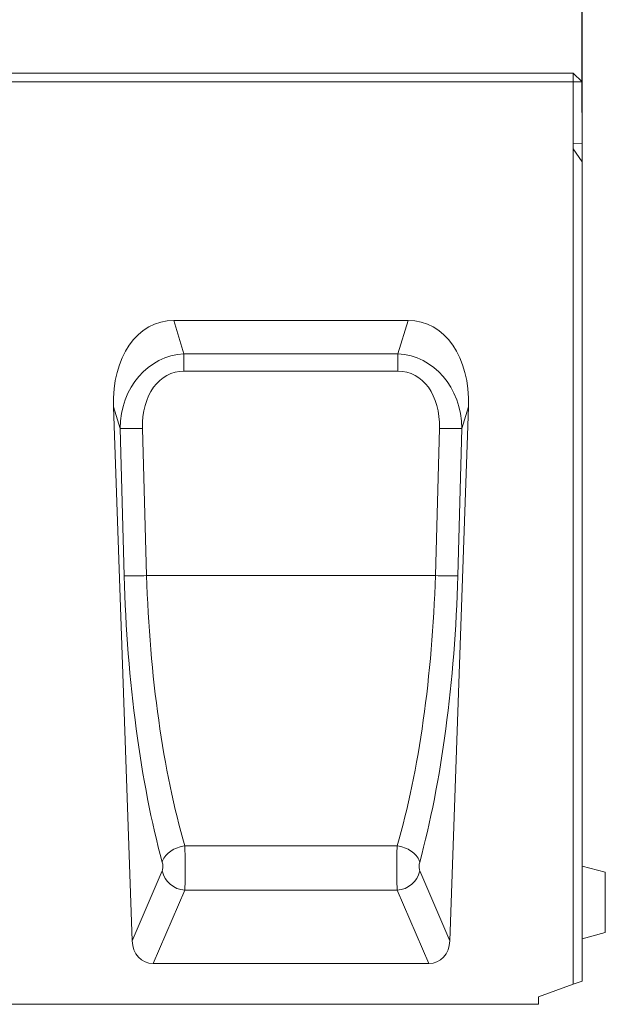
# Model space of a CAD drawing. Units: millimetres. Extents: x 76131 to 79137, y -9539 to -5339.
# Drawn here: x 77686 to 77887, y -6021 to -5683 of the extents above; entities that cross this region are included whole.
import ezdxf

# ---------------------------------------------------------------- set-up
doc = ezdxf.new("R2010")
doc.units = ezdxf.units.MM
doc.layers.add('DUENN-18', color=7, linetype='Continuous', lineweight=18)
doc.layers.add('kote', color=152, linetype='Continuous', lineweight=0)
doc.styles.get("Standard").update_dxf_attribs({"font": 'trebuc.ttf'})
doc.dimstyles.get("Standard").update_dxf_attribs({"dimscale": 10, "dimtxt": 3.5, "dimasz": 2.4, "dimexe": 1.8, "dimexo": 0, "dimgap": 1, "dimtad": 1, "dimdec": 0, "dimrnd": 0.01, "dimzin": 0, "dimdsep": 46, "dimtxsty": 'Standard', "dimcen": 3, "dimclrd": 256, "dimclre": 256, "dimclrt": 7, "dimadec": 0, "dimazin": 0, "dimtfac": 1, "dimtdec": 0, "dimtix": 1, "dimtmove": 0, "dimatfit": 0, "dimfxl": 0, "dimtolj": 1, "dimtzin": 0, "dimarcsym": 0})

# ---------------------------------------------------------------- blocks, each defined once
blk = doc.blocks.new('*D5')
at = {"layer": 'Defpoints', "color": 0, "transparency": 16777216}
for p in [(77879.12, -5554.69), (76879.12, -5704.42), (77879.12, -5715)]:
    blk.add_point(p, dxfattribs=at)
at = {"layer": 'kote', "lineweight": -2, "transparency": 16777216}
for p, q in [((76879.12, -5704.42), (76879.12, -5536.69)), ((77879.12, -5715), (77879.12, -5536.69)), ((76903.12, -5554.69), (77855.12, -5554.69))]:
    blk.add_line(p, q, dxfattribs=at)
at = {"layer": 'kote', "transparency": 16777216}
for points in [[(76903.12, -5550.69), (76903.12, -5558.69), (76879.12, -5554.69)], [(77855.12, -5550.69), (77855.12, -5558.69), (77879.12, -5554.69)]]:
    blk.add_solid(points, dxfattribs=at)
at = {"layer": 'kote', "color": 7, "transparency": 16777216, "insert": (77379.12, -5526.88), "char_height": 35, "attachment_point": 5}
blk.add_mtext('\\A1;1000', dxfattribs=at)

msp = doc.modelspace()

# ---------------------------------------------------------------- linework, layer by layer
at = {"layer": 'DUENN-18', "color": 7, "linetype": 'Continuous'}
for p, q in [((76882.117481, -5701.420038), (77876.117499, -5701.420038)), ((77876.117499, -5701.420038), (77879.11749, -5704.420044)), ((77876.117499, -5701.420038), (77876.117499, -5704.420044)), ((77876.117499, -5704.420044), (76882.117481, -5704.420044)), ((77876.117499, -5725.451036), (77876.117499, -5704.420044)), ((77876.117499, -5704.420044), (77879.11749, -5704.420044)), ((77879.11749, -5704.420044), (77879.11749, -5725.574105)), ((77876.117499, -5727.389051), (77876.117499, -5725.451036)), ((77876.117499, -5725.451036), (77879.11749, -5725.574105)), ((77876.117499, -6014.511956), (77876.117499, -5727.389051)), ((77876.117499, -5727.389051), (77879.11749, -5731.883182)), ((77879.11749, -5725.574105), (77879.11749, -5731.883182)), ((77879.11749, -5731.883182), (77879.11749, -6013.420044)), ((77819.373817, -5786.420038), (77738.861145, -5786.420038)), ((77738.861145, -5786.420038), (77742.351175, -5797.937027)), ((77815.883786, -5797.937027), (77819.373817, -5786.420038)), ((77742.351175, -5797.937027), (77815.883786, -5797.937027)), ((77742.351175, -5803.803297), (77742.351175, -5797.937027)), ((77815.883786, -5803.803297), (77815.883786, -5797.937027)), ((77815.883786, -5803.803297), (77742.351175, -5803.803297)), ((77724.53183, -5999.647556), (77718.123854, -5816.147661)), ((77720.3708, -5823.562509), (77718.123854, -5816.147661)), ((77833.703161, -5999.647556), (77840.111108, -5816.147661)), ((77840.111108, -5816.147661), (77837.864162, -5823.562509)), ((77721.782656, -5874.166186), (77720.3708, -5823.562509)), ((77728.093506, -5823.502245), (77729.505361, -5874.105919)), ((77828.729631, -5874.105919), (77830.141456, -5823.502245)), ((77837.864162, -5823.562509), (77836.452336, -5874.166186)), ((77828.729631, -5874.105919), (77729.505361, -5874.105919)), ((77815.623374, -5966.924308), (77742.611588, -5966.924308)), ((77887.117506, -5976.063638), (77879.11749, -5973.920038)), ((77724.53183, -5999.647556), (77734.864176, -5975.588857)), ((77823.370815, -5975.588857), (77833.703161, -5999.647556)), ((77887.117506, -5976.063638), (77887.117506, -5996.776445)), ((77742.586852, -5982.247381), (77731.776119, -6007.420047)), ((77815.64811, -5982.247381), (77742.586852, -5982.247381)), ((77826.458872, -6007.420047), (77815.64811, -5982.247381)), ((77879.11749, -5998.920037), (77887.117506, -5996.776445)), ((77826.458872, -6007.420047), (77731.776119, -6007.420047)), ((77864.117504, -6018.879591), (77876.117499, -6014.511956)), ((77876.117499, -6014.511956), (77879.11749, -6013.420044)), ((77864.117504, -6021.420045), (77864.117504, -6018.879591)), ((76894.117476, -6021.420045), (77864.117504, -6021.420045))]:
    msp.add_line(p, q, dxfattribs=at)
at = {"layer": 'DUENN-18', "color": 7, "linetype": 'Continuous', "flags": 128}
for points in [[(77742.611588, -5966.924308), (77741.967143, -5967.040716), (77741.327078, -5967.19244), (77740.695686, -5967.378444), (77740.077288, -5967.597476), (77739.476026, -5967.848046), (77738.896043, -5968.128456), (77738.341183, -5968.436813), (77737.815262, -5968.771024), (77737.321825, -5969.128831), (77736.86421, -5969.507805), (77736.445517, -5969.905383), (77736.068607, -5970.318867), (77735.735984, -5970.745465), (77735.449941, -5971.182278), (77735.212387, -5971.626362), (77735.02496, -5972.074694), (77734.888882, -5972.524247)], [(77815.623374, -5966.924308), (77816.267819, -5967.040716), (77816.907914, -5967.19244), (77817.539306, -5967.378444), (77818.157704, -5967.597476), (77818.758936, -5967.848046), (77819.338949, -5968.128456), (77819.893778, -5968.436813), (77820.4197, -5968.771024), (77820.913137, -5969.128831), (77821.370752, -5969.507805), (77821.789445, -5969.905383), (77822.166384, -5970.318867), (77822.499008, -5970.745465), (77822.785051, -5971.182278), (77823.022605, -5971.626362), (77823.210032, -5972.074694), (77823.346079, -5972.524247)]]:
    msp.add_lwpolyline(points, dxfattribs=at)
at = {"layer": 'DUENN-18', "color": 7, "linetype": 'Continuous'}
for centre, radius, start, end in [((77723.245102, -5697.043894), 126.55126, 268.69855486, 272.19564056), ((77834.989856, -5697.04441), 126.550745, 267.80435232, 271.30145227), ((77724.65691, -5747.647408), 126.551422, 268.69857782, 272.19565906), ((77833.578081, -5747.647408), 126.551422, 267.80434094, 271.30142218), ((77743.297077, -5973.615939), 8.660613, 193.16778863, 265.29610505), ((77814.937879, -5973.615894), 8.660658, 274.70390987, 346.83197775)]:
    msp.add_arc(centre, radius, start, end, dxfattribs=at)
for centre, major_axis, ratio, start_param, end_param in [((77744.218072, -5821.775381), (10.486151, -34.603957), 0.6914119671, 2.9350594229, 4.3459998934), ((77814.016908, -5821.775381), (-10.486151, -34.603957), 0.6914119671, 1.9371854138, 3.3481258843), ((77745.807979, -5827.022024), (-8.931176, 28.10746), 0.8476492364, 6.0608153399, 7.4717558104), ((77812.427001, -5827.022024), (8.931176, 28.10746), 0.8476492364, 5.0946148039, 6.5055552744), ((77745.807979, -5827.231439), (-7.128353, 22.875768), 0.7094742229, 6.0656047579, 7.4765452284), ((77812.427001, -5827.231439), (7.128353, 22.875768), 0.7094742229, 5.089825386, 6.5007658565), ((77759.98262, -5877.884405), (-5.343571, 142.034546), 0.2677607417, 1.5345431342, 2.2899345356), ((77767.705319, -5877.614723), (-5.394702, 134.033015), 0.2836917167, 1.5331985621, 2.2885899635), ((77790.529661, -5877.614723), (5.394702, 134.033015), 0.2836917167, 3.9945953437, 4.7499867451), ((77798.25236, -5877.884405), (5.343571, 142.034546), 0.2677607417, 3.9932507716, 4.748642173), ((77742.258264, -5973.587125), (-0.070043, 9.999999), 0.0536198808, 3.6648158599, 5.4412248737), ((77815.976716, -5973.587125), (0.070043, 9.999999), 0.0536198808, 0.8419604335, 2.6183694473), ((77734.535564, -5973.856808), (-0.075239, 1.999899), 0.2677607417, 3.6551181754, 5.4315271892), ((77823.699415, -5973.856808), (0.075239, 1.999899), 0.2677607417, 0.851658118, 2.6280671318), ((77732.767919, -5998.182438), (-3.728362, -8.681437), 0.8467242568, 5.220436976, 6.6319571932), ((77825.467061, -5998.182438), (3.728362, -8.681437), 0.8467242568, 5.9344134211, 7.3459336384)]:
    msp.add_ellipse(centre, major_axis=major_axis, ratio=ratio, start_param=start_param, end_param=end_param, dxfattribs=at)

# ---------------------------------------------------------------- dimensions: what is measured, and where the dimension line sits
at = {"layer": 'kote'}
dim = msp.add_linear_dim(base=(77879.11749, -5554.685114), p1=(76879.11749, -5704.420044), p2=(77879.11749, -5714.997074), dimstyle='Standard', dxfattribs=at)
dim.commit()
dim.dimension.update_dxf_attribs({"geometry": '*D5', "text_midpoint": (77379.11749, -5526.878716)})

doc.saveas('drawing.dxf')
